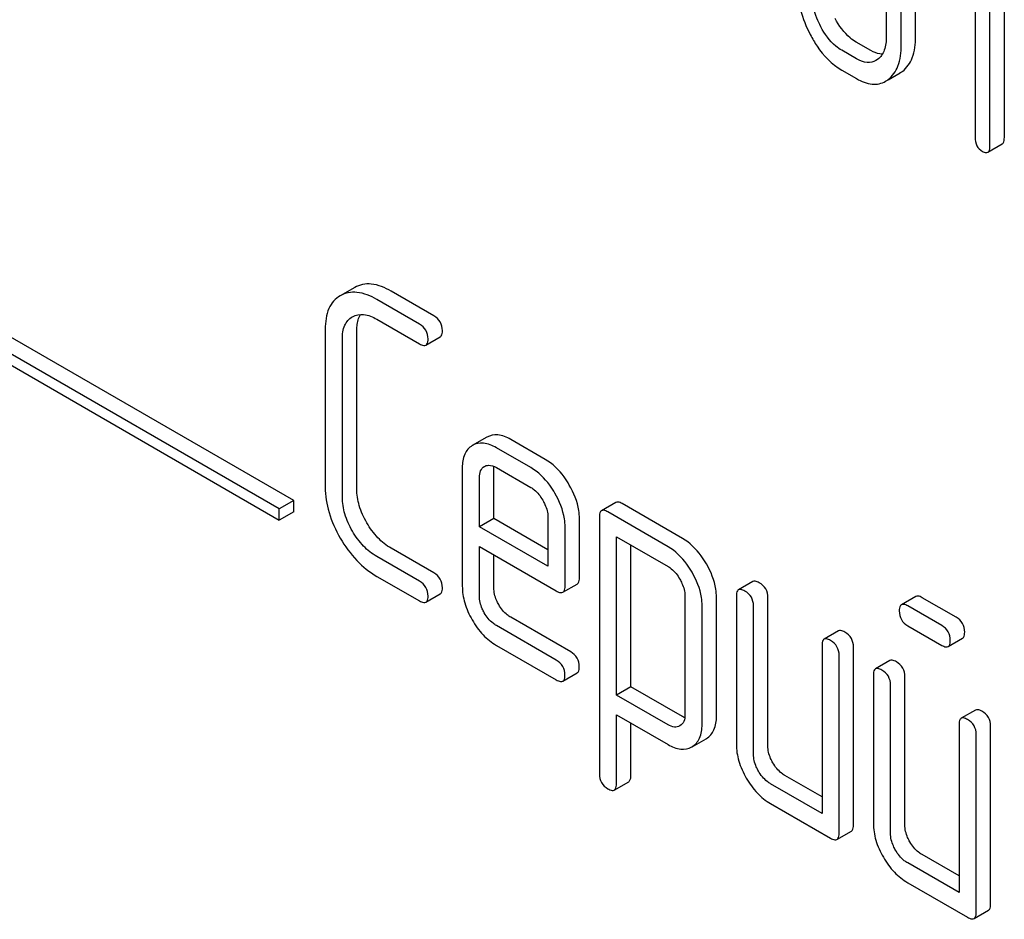
# Model space of a CAD drawing. Units: millimetres. Extents: x 0 to 6269, y -4 to 4433.
# Drawn here: x 4818 to 4833, y 2154 to 2167 of the extents above; entities that cross this region are included whole.
import ezdxf

# ---------------------------------------------------------------- set-up
doc = ezdxf.new("R2010")
doc.units = ezdxf.units.MM
doc.header["$LTSCALE"] = 344.776119
doc.layers.get('0').update_dxf_attribs({"linetype": 'CONTINUOUS'})

msp = doc.modelspace()

# ---------------------------------------------------------------- linework, layer by layer
at = {"color": 7, "linetype": 'Continuous'}
for p, q in [((4831.194, 2169.372), (4831.194, 2167.038)), ((4831.625, 2167.034), (4831.625, 2169.368)), ((4832.935, 2165.548), (4832.935, 2169.342)), ((4831.413, 2166.911), (4831.413, 2169.246)), ((4832.722, 2165.426), (4832.722, 2169.22)), ((4832.504, 2168.993), (4832.504, 2165.552)), ((4822.237, 2160.066), (4809.509, 2167.414)), ((4822.45, 2160.188), (4809.722, 2167.537)), ((4809.509, 2167.251), (4822.237, 2159.902)), ((4830.755, 2166.708), (4830.536, 2166.834)), ((4830.967, 2166.83), (4830.749, 2166.956)), ((4831.065, 2166.699), (4831.041, 2166.683)), ((4830.536, 2166.542), (4830.755, 2166.416)), ((4831.221, 2166.4), (4831.396, 2166.5)), ((4832.691, 2165.329), (4832.903, 2165.452)), ((4823.35, 2163.334), (4823.135, 2163.21)), ((4824.518, 2162.916), (4823.889, 2163.279)), ((4824.306, 2162.793), (4823.677, 2163.157)), ((4823.315, 2162.9), (4823.317, 2162.901)), ((4823.677, 2162.865), (4824.306, 2162.502)), ((4822.916, 2162.72), (4822.916, 2160.386)), ((4823.381, 2160.363), (4823.381, 2162.697)), ((4824.401, 2162.483), (4824.613, 2162.606)), ((4823.169, 2160.24), (4823.169, 2162.575)), ((4825.3, 2161.125), (4825.085, 2161.001)), ((4826.161, 2160.797), (4825.653, 2161.091)), ((4825.949, 2160.675), (4825.441, 2160.968)), ((4824.938, 2160.675), (4824.938, 2158.927)), ((4825.263, 2160.692), (4825.266, 2160.694)), ((4825.403, 2159.925), (4825.403, 2160.651)), ((4825.441, 2160.676), (4825.949, 2160.383)), ((4825.191, 2159.802), (4825.191, 2160.529)), ((4822.45, 2160.188), (4822.237, 2160.066)), ((4822.45, 2160.025), (4822.45, 2160.188)), ((4827.203, 2160.162), (4826.991, 2160.04)), ((4828.185, 2159.632), (4827.298, 2160.144)), ((4822.237, 2159.902), (4822.237, 2160.066)), ((4822.45, 2160.025), (4822.237, 2159.902)), ((4827.973, 2159.509), (4827.086, 2160.021)), ((4825.403, 2159.925), (4825.191, 2159.802)), ((4826.202, 2159.464), (4825.403, 2159.925)), ((4826.202, 2159.945), (4826.202, 2159.219)), ((4826.666, 2159.049), (4826.666, 2159.922)), ((4826.96, 2159.948), (4826.96, 2156.155)), ((4826.202, 2159.219), (4825.191, 2159.802)), ((4826.454, 2158.927), (4826.454, 2159.799)), ((4827.212, 2157.319), (4827.212, 2159.656)), ((4827.212, 2159.656), (4827.973, 2159.217)), ((4824.518, 2159.122), (4823.889, 2159.486)), ((4825.191, 2158.781), (4825.191, 2159.511)), ((4825.191, 2159.511), (4826.325, 2158.855)), ((4827.425, 2157.442), (4827.425, 2159.534)), ((4824.306, 2159), (4823.677, 2159.363)), ((4825.403, 2158.903), (4825.403, 2159.388)), ((4823.677, 2159.071), (4824.306, 2158.708)), ((4829.225, 2158.995), (4829.013, 2158.873)), ((4826.423, 2158.836), (4826.635, 2158.958)), ((4824.401, 2158.69), (4824.613, 2158.812)), ((4828.223, 2158.784), (4828.223, 2157.03)), ((4828.688, 2157.007), (4828.688, 2158.761)), ((4828.981, 2158.781), (4828.981, 2156.592)), ((4829.446, 2156.569), (4829.446, 2158.758)), ((4831.628, 2158.775), (4831.416, 2158.652)), ((4832.224, 2158.467), (4831.723, 2158.756)), ((4828.476, 2156.884), (4828.476, 2158.638)), ((4829.234, 2156.447), (4829.234, 2158.635)), ((4832.012, 2158.345), (4831.511, 2158.634)), ((4826.538, 2157.957), (4825.653, 2158.467)), ((4826.325, 2157.834), (4825.441, 2158.345)), ((4830.489, 2158.265), (4830.276, 2158.143)), ((4831.511, 2158.342), (4832.012, 2158.053)), ((4832.107, 2158.035), (4832.319, 2158.157)), ((4825.441, 2158.053), (4826.325, 2157.542)), ((4830.245, 2158.052), (4830.245, 2155.571)), ((4830.71, 2155.402), (4830.71, 2158.028)), ((4830.498, 2155.279), (4830.498, 2157.906)), ((4831.247, 2157.828), (4831.035, 2157.705)), ((4826.42, 2157.524), (4826.632, 2157.646)), ((4831.003, 2157.614), (4831.003, 2155.425)), ((4831.468, 2155.402), (4831.468, 2157.59)), ((4827.425, 2157.442), (4827.212, 2157.319)), ((4828.185, 2157.002), (4827.425, 2157.442)), ((4831.256, 2155.279), (4831.256, 2157.468)), ((4827.973, 2156.88), (4827.212, 2157.319)), ((4832.51, 2157.098), (4832.298, 2156.976)), ((4827.212, 2156.009), (4827.212, 2157.027)), ((4827.212, 2157.027), (4827.973, 2156.588)), ((4827.425, 2156.131), (4827.425, 2156.905)), ((4828.149, 2156.866), (4828.147, 2156.865)), ((4832.267, 2156.884), (4832.267, 2154.404)), ((4832.732, 2154.235), (4832.732, 2156.861)), ((4828.327, 2156.556), (4828.534, 2156.675)), ((4828.534, 2156.675), (4828.539, 2156.678)), ((4832.52, 2154.112), (4832.52, 2156.738)), ((4828.322, 2156.553), (4828.327, 2156.556)), ((4830.245, 2155.816), (4829.699, 2156.131)), ((4827.181, 2155.918), (4827.393, 2156.041)), ((4830.245, 2155.571), (4829.487, 2156.009)), ((4829.487, 2155.717), (4830.371, 2155.206)), ((4830.466, 2155.188), (4830.678, 2155.31)), ((4832.267, 2154.649), (4831.721, 2154.964)), ((4832.267, 2154.404), (4831.509, 2154.842)), ((4831.509, 2154.55), (4832.393, 2154.039)), ((4832.488, 2154.021), (4832.7, 2154.143))]:
    msp.add_line(p, q, dxfattribs=at)
for centre in [(4831.208, 2166.824), (4830.996, 2166.702)]:
    msp.add_arc(centre, 0.374, 300.0684, 306.792, dxfattribs=at)
for points, knots in [([(4829.881, 2167.796), (4829.881, 2167.674), (4829.915, 2167.419), (4830.011, 2167.182), (4830.072, 2167.066)], [0, 0, 0, 0, 0.483051, 1, 1, 1, 1]), ([(4830.227, 2167.183), (4830.206, 2167.223), (4830.135, 2167.376), (4830.099, 2167.547), (4830.099, 2167.67)], [0, 0, 0, 0, 0.268632, 1, 1, 1, 1]), ([(4830.749, 2166.956), (4830.718, 2166.974), (4830.589, 2167.065), (4830.496, 2167.198), (4830.439, 2167.306)], [0, 0, 0, 0, 0.225308, 1, 1, 1, 1]), ([(4830.536, 2166.834), (4830.505, 2166.852), (4830.377, 2166.942), (4830.283, 2167.076), (4830.227, 2167.183)], [0, 0, 0, 0, 0.228157, 1, 1, 1, 1]), ([(4830.072, 2167.066), (4830.103, 2167.007), (4830.221, 2166.805), (4830.39, 2166.627), (4830.536, 2166.542)], [0, 0, 0, 0, 0.280844, 1, 1, 1, 1]), ([(4831.194, 2167.038), (4831.194, 2166.969), (4831.183, 2166.842), (4831.11, 2166.732), (4831.065, 2166.699)], [0, 0, 0, 0, 0.550505, 1, 1, 1, 1]), ([(4831.432, 2166.524), (4831.498, 2166.573), (4831.608, 2166.739), (4831.625, 2166.929), (4831.625, 2167.034)], [0, 0, 0, 0, 0.437948, 1, 1, 1, 1]), ([(4831.135, 2166.776), (4831.122, 2166.776), (4831.063, 2166.783), (4831.007, 2166.807), (4830.967, 2166.83)], [0, 0, 0, 0, 0.224036, 1, 1, 1, 1]), ([(4831.22, 2166.402), (4831.286, 2166.451), (4831.396, 2166.616), (4831.413, 2166.806), (4831.413, 2166.911)], [0, 0, 0, 0, 0.437948, 1, 1, 1, 1]), ([(4831.041, 2166.683), (4831.002, 2166.661), (4830.898, 2166.639), (4830.803, 2166.68), (4830.755, 2166.708)], [0, 0, 0, 0, 0.448072, 1, 1, 1, 1]), ([(4830.755, 2166.416), (4830.826, 2166.375), (4830.937, 2166.328), (4831.089, 2166.335), (4831.154, 2166.361), (4831.183, 2166.378)], [0, 0, 0, 0, 0.543777, 0.773508, 1, 1, 1, 1]), ([(4832.504, 2165.552), (4832.504, 2165.509), (4832.516, 2165.424), (4832.579, 2165.363), (4832.613, 2165.343)], [0, 0, 0, 0, 0.522632, 1, 1, 1, 1]), ([(4832.903, 2165.452), (4832.909, 2165.455), (4832.934, 2165.481), (4832.935, 2165.52), (4832.935, 2165.548)], [0, 0, 0, 0, 0.178583, 1, 1, 1, 1]), ([(4832.691, 2165.329), (4832.697, 2165.332), (4832.722, 2165.358), (4832.722, 2165.397), (4832.722, 2165.426)], [0, 0, 0, 0, 0.178583, 1, 1, 1, 1]), ([(4832.613, 2165.343), (4832.621, 2165.339), (4832.644, 2165.326), (4832.676, 2165.32), (4832.691, 2165.329)], [0, 0, 0, 0, 0.329582, 1, 1, 1, 1]), ([(4823.889, 2163.279), (4823.799, 2163.331), (4823.658, 2163.392), (4823.467, 2163.385), (4823.386, 2163.355), (4823.35, 2163.334)], [0, 0, 0, 0, 0.55204, 0.779814, 1, 1, 1, 1]), ([(4823.135, 2163.21), (4823.1, 2163.19), (4823.033, 2163.136), (4822.934, 2162.974), (4822.916, 2162.823), (4822.916, 2162.72)], [0, 0, 0, 0, 0.221453, 0.449666, 1, 1, 1, 1]), ([(4823.677, 2163.157), (4823.587, 2163.209), (4823.446, 2163.269), (4823.255, 2163.263), (4823.174, 2163.232), (4823.138, 2163.212)], [0, 0, 0, 0, 0.55204, 0.779814, 1, 1, 1, 1]), ([(4823.169, 2162.575), (4823.169, 2162.643), (4823.181, 2162.77), (4823.267, 2162.872), (4823.315, 2162.9)], [0, 0, 0, 0, 0.552857, 1, 1, 1, 1]), ([(4823.317, 2162.901), (4823.366, 2162.928), (4823.498, 2162.952), (4823.617, 2162.899), (4823.677, 2162.865)], [0, 0, 0, 0, 0.447762, 1, 1, 1, 1]), ([(4823.381, 2162.697), (4823.381, 2162.721), (4823.385, 2162.802), (4823.406, 2162.886), (4823.437, 2162.935)], [0, 0, 0, 0, 0.286938, 1, 1, 1, 1]), ([(4824.645, 2162.697), (4824.645, 2162.741), (4824.625, 2162.832), (4824.556, 2162.894), (4824.518, 2162.916)], [0, 0, 0, 0, 0.500001, 1, 1, 1, 1]), ([(4824.433, 2162.575), (4824.433, 2162.618), (4824.413, 2162.709), (4824.344, 2162.772), (4824.306, 2162.793)], [0, 0, 0, 0, 0.500001, 1, 1, 1, 1]), ([(4824.613, 2162.606), (4824.619, 2162.609), (4824.643, 2162.633), (4824.645, 2162.67), (4824.645, 2162.697)], [0, 0, 0, 0, 0.186091, 1, 1, 1, 1]), ([(4824.306, 2162.502), (4824.316, 2162.496), (4824.344, 2162.481), (4824.382, 2162.472), (4824.401, 2162.483)], [0, 0, 0, 0, 0.335828, 1, 1, 1, 1]), ([(4824.401, 2162.483), (4824.406, 2162.486), (4824.431, 2162.51), (4824.433, 2162.548), (4824.433, 2162.575)], [0, 0, 0, 0, 0.186091, 1, 1, 1, 1]), ([(4825.653, 2161.091), (4825.594, 2161.125), (4825.478, 2161.176), (4825.348, 2161.152), (4825.3, 2161.125)], [0, 0, 0, 0, 0.552145, 1, 1, 1, 1]), ([(4825.441, 2160.968), (4825.382, 2161.002), (4825.265, 2161.054), (4825.135, 2161.03), (4825.088, 2161.002)], [0, 0, 0, 0, 0.552145, 1, 1, 1, 1]), ([(4825.085, 2161.001), (4825.037, 2160.972), (4824.951, 2160.87), (4824.938, 2160.743), (4824.938, 2160.675)], [0, 0, 0, 0, 0.452031, 1, 1, 1, 1]), ([(4826.517, 2160.419), (4826.494, 2160.461), (4826.4, 2160.607), (4826.271, 2160.734), (4826.161, 2160.797)], [0, 0, 0, 0, 0.273218, 1, 1, 1, 1]), ([(4825.191, 2160.529), (4825.191, 2160.563), (4825.197, 2160.627), (4825.24, 2160.678), (4825.263, 2160.692)], [0, 0, 0, 0, 0.552446, 1, 1, 1, 1]), ([(4825.292, 2160.705), (4825.303, 2160.709), (4825.354, 2160.717), (4825.406, 2160.696), (4825.441, 2160.676)], [0, 0, 0, 0, 0.2199, 1, 1, 1, 1]), ([(4826.305, 2160.297), (4826.281, 2160.338), (4826.188, 2160.485), (4826.058, 2160.612), (4825.949, 2160.675)], [0, 0, 0, 0, 0.273218, 1, 1, 1, 1]), ([(4822.916, 2160.386), (4822.916, 2160.261), (4822.958, 2159.997), (4823.069, 2159.755), (4823.138, 2159.636)], [0, 0, 0, 0, 0.475408, 1, 1, 1, 1]), ([(4823.53, 2159.862), (4823.483, 2159.942), (4823.409, 2160.103), (4823.381, 2160.279), (4823.381, 2160.363)], [0, 0, 0, 0, 0.526301, 1, 1, 1, 1]), ([(4825.949, 2160.383), (4825.966, 2160.373), (4826.038, 2160.323), (4826.092, 2160.252), (4826.126, 2160.193)], [0, 0, 0, 0, 0.228476, 1, 1, 1, 1]), ([(4826.454, 2159.799), (4826.454, 2159.84), (4826.44, 2160.015), (4826.372, 2160.181), (4826.305, 2160.297)], [0, 0, 0, 0, 0.232907, 1, 1, 1, 1]), ([(4826.666, 2159.922), (4826.666, 2159.963), (4826.652, 2160.137), (4826.584, 2160.304), (4826.517, 2160.419)], [0, 0, 0, 0, 0.232907, 1, 1, 1, 1]), ([(4823.317, 2159.739), (4823.271, 2159.819), (4823.196, 2159.98), (4823.169, 2160.157), (4823.169, 2160.24)], [0, 0, 0, 0, 0.526915, 1, 1, 1, 1]), ([(4826.126, 2160.193), (4826.137, 2160.173), (4826.178, 2160.096), (4826.202, 2160.009), (4826.202, 2159.945)], [0, 0, 0, 0, 0.267232, 1, 1, 1, 1]), ([(4827.298, 2160.144), (4827.289, 2160.149), (4827.26, 2160.164), (4827.222, 2160.173), (4827.203, 2160.162)], [0, 0, 0, 0, 0.339156, 1, 1, 1, 1]), ([(4826.991, 2160.04), (4826.986, 2160.037), (4826.961, 2160.013), (4826.96, 2159.975), (4826.96, 2159.948)], [0, 0, 0, 0, 0.188255, 1, 1, 1, 1]), ([(4827.086, 2160.021), (4827.076, 2160.027), (4827.048, 2160.042), (4827.01, 2160.051), (4826.991, 2160.04)], [0, 0, 0, 0, 0.339156, 1, 1, 1, 1]), ([(4823.889, 2159.486), (4823.817, 2159.527), (4823.678, 2159.639), (4823.576, 2159.782), (4823.53, 2159.862)], [0, 0, 0, 0, 0.475339, 1, 1, 1, 1]), ([(4823.677, 2159.363), (4823.605, 2159.405), (4823.467, 2159.516), (4823.364, 2159.66), (4823.317, 2159.739)], [0, 0, 0, 0, 0.473173, 1, 1, 1, 1]), ([(4823.138, 2159.636), (4823.207, 2159.517), (4823.361, 2159.301), (4823.569, 2159.134), (4823.677, 2159.071)], [0, 0, 0, 0, 0.523499, 1, 1, 1, 1]), ([(4828.539, 2159.255), (4828.515, 2159.296), (4828.422, 2159.442), (4828.294, 2159.569), (4828.185, 2159.632)], [0, 0, 0, 0, 0.274635, 1, 1, 1, 1]), ([(4828.327, 2159.133), (4828.303, 2159.174), (4828.21, 2159.319), (4828.082, 2159.446), (4827.973, 2159.509)], [0, 0, 0, 0, 0.274635, 1, 1, 1, 1]), ([(4824.645, 2158.903), (4824.645, 2158.947), (4824.625, 2159.038), (4824.556, 2159.1), (4824.518, 2159.122)], [0, 0, 0, 0, 0.500002, 1, 1, 1, 1]), ([(4827.973, 2159.217), (4827.99, 2159.207), (4828.061, 2159.158), (4828.114, 2159.087), (4828.147, 2159.029)], [0, 0, 0, 0, 0.228558, 1, 1, 1, 1]), ([(4828.476, 2158.638), (4828.476, 2158.678), (4828.462, 2158.852), (4828.394, 2159.017), (4828.327, 2159.133)], [0, 0, 0, 0, 0.230943, 1, 1, 1, 1]), ([(4828.688, 2158.761), (4828.688, 2158.801), (4828.674, 2158.974), (4828.606, 2159.14), (4828.539, 2159.255)], [0, 0, 0, 0, 0.230943, 1, 1, 1, 1]), ([(4824.433, 2158.781), (4824.433, 2158.825), (4824.413, 2158.916), (4824.344, 2158.978), (4824.306, 2159)], [0, 0, 0, 0, 0.500002, 1, 1, 1, 1]), ([(4826.635, 2158.958), (4826.64, 2158.961), (4826.665, 2158.985), (4826.666, 2159.023), (4826.666, 2159.049)], [0, 0, 0, 0, 0.186678, 1, 1, 1, 1]), ([(4828.147, 2159.029), (4828.159, 2159.009), (4828.199, 2158.933), (4828.223, 2158.847), (4828.223, 2158.784)], [0, 0, 0, 0, 0.266878, 1, 1, 1, 1]), ([(4829.32, 2158.976), (4829.31, 2158.982), (4829.282, 2158.997), (4829.244, 2159.006), (4829.225, 2158.995)], [0, 0, 0, 0, 0.339156, 1, 1, 1, 1]), ([(4829.446, 2158.758), (4829.446, 2158.801), (4829.427, 2158.892), (4829.358, 2158.955), (4829.32, 2158.976)], [0, 0, 0, 0, 0.500002, 1, 1, 1, 1]), ([(4824.613, 2158.812), (4824.619, 2158.815), (4824.643, 2158.839), (4824.645, 2158.876), (4824.645, 2158.903)], [0, 0, 0, 0, 0.186091, 1, 1, 1, 1]), ([(4824.938, 2158.927), (4824.938, 2158.844), (4824.965, 2158.668), (4825.038, 2158.507), (4825.084, 2158.428)], [0, 0, 0, 0, 0.47534, 1, 1, 1, 1]), ([(4825.475, 2158.654), (4825.464, 2158.675), (4825.424, 2158.752), (4825.403, 2158.84), (4825.403, 2158.903)], [0, 0, 0, 0, 0.276122, 1, 1, 1, 1]), ([(4826.325, 2158.855), (4826.335, 2158.85), (4826.364, 2158.834), (4826.404, 2158.825), (4826.423, 2158.836)], [0, 0, 0, 0, 0.338116, 1, 1, 1, 1]), ([(4826.423, 2158.836), (4826.428, 2158.839), (4826.453, 2158.863), (4826.454, 2158.9), (4826.454, 2158.927)], [0, 0, 0, 0, 0.186678, 1, 1, 1, 1]), ([(4829.013, 2158.873), (4829.007, 2158.869), (4828.983, 2158.845), (4828.981, 2158.808), (4828.981, 2158.781)], [0, 0, 0, 0, 0.188255, 1, 1, 1, 1]), ([(4829.108, 2158.854), (4829.098, 2158.86), (4829.07, 2158.874), (4829.032, 2158.883), (4829.013, 2158.873)], [0, 0, 0, 0, 0.339156, 1, 1, 1, 1]), ([(4829.234, 2158.635), (4829.234, 2158.679), (4829.215, 2158.77), (4829.146, 2158.832), (4829.108, 2158.854)], [0, 0, 0, 0, 0.500002, 1, 1, 1, 1]), ([(4824.306, 2158.708), (4824.316, 2158.703), (4824.344, 2158.688), (4824.382, 2158.679), (4824.401, 2158.69)], [0, 0, 0, 0, 0.335828, 1, 1, 1, 1]), ([(4824.401, 2158.69), (4824.406, 2158.693), (4824.431, 2158.716), (4824.433, 2158.754), (4824.433, 2158.781)], [0, 0, 0, 0, 0.186091, 1, 1, 1, 1]), ([(4825.263, 2158.531), (4825.252, 2158.551), (4825.212, 2158.629), (4825.191, 2158.717), (4825.191, 2158.781)], [0, 0, 0, 0, 0.268221, 1, 1, 1, 1]), ([(4831.723, 2158.756), (4831.714, 2158.762), (4831.686, 2158.777), (4831.647, 2158.786), (4831.628, 2158.775)], [0, 0, 0, 0, 0.339156, 1, 1, 1, 1]), ([(4825.653, 2158.467), (4825.635, 2158.477), (4825.563, 2158.526), (4825.508, 2158.596), (4825.475, 2158.654)], [0, 0, 0, 0, 0.236271, 1, 1, 1, 1]), ([(4831.416, 2158.652), (4831.411, 2158.649), (4831.386, 2158.625), (4831.385, 2158.588), (4831.385, 2158.561)], [0, 0, 0, 0, 0.188255, 1, 1, 1, 1]), ([(4831.385, 2158.561), (4831.385, 2158.517), (4831.403, 2158.425), (4831.473, 2158.364), (4831.511, 2158.342)], [0, 0, 0, 0, 0.5, 1, 1, 1, 1]), ([(4831.511, 2158.634), (4831.502, 2158.639), (4831.473, 2158.654), (4831.435, 2158.663), (4831.416, 2158.652)], [0, 0, 0, 0, 0.339156, 1, 1, 1, 1]), ([(4825.084, 2158.428), (4825.129, 2158.349), (4825.231, 2158.205), (4825.369, 2158.094), (4825.441, 2158.053)], [0, 0, 0, 0, 0.522907, 1, 1, 1, 1]), ([(4825.441, 2158.345), (4825.424, 2158.355), (4825.352, 2158.403), (4825.296, 2158.473), (4825.263, 2158.531)], [0, 0, 0, 0, 0.22845, 1, 1, 1, 1]), ([(4832.35, 2158.248), (4832.35, 2158.292), (4832.33, 2158.383), (4832.262, 2158.445), (4832.224, 2158.467)], [0, 0, 0, 0, 0.500001, 1, 1, 1, 1]), ([(4830.584, 2158.247), (4830.574, 2158.253), (4830.546, 2158.267), (4830.507, 2158.276), (4830.489, 2158.265)], [0, 0, 0, 0, 0.339156, 1, 1, 1, 1]), ([(4830.71, 2158.028), (4830.71, 2158.072), (4830.69, 2158.163), (4830.621, 2158.225), (4830.584, 2158.247)], [0, 0, 0, 0, 0.500002, 1, 1, 1, 1]), ([(4832.138, 2158.126), (4832.138, 2158.17), (4832.118, 2158.261), (4832.05, 2158.323), (4832.012, 2158.345)], [0, 0, 0, 0, 0.500001, 1, 1, 1, 1]), ([(4832.319, 2158.157), (4832.324, 2158.16), (4832.349, 2158.184), (4832.35, 2158.221), (4832.35, 2158.248)], [0, 0, 0, 0, 0.186091, 1, 1, 1, 1]), ([(4830.276, 2158.143), (4830.271, 2158.14), (4830.247, 2158.116), (4830.245, 2158.078), (4830.245, 2158.052)], [0, 0, 0, 0, 0.188255, 1, 1, 1, 1]), ([(4830.371, 2158.124), (4830.362, 2158.13), (4830.334, 2158.145), (4830.295, 2158.154), (4830.276, 2158.143)], [0, 0, 0, 0, 0.339156, 1, 1, 1, 1]), ([(4830.498, 2157.906), (4830.498, 2157.949), (4830.478, 2158.04), (4830.409, 2158.103), (4830.371, 2158.124)], [0, 0, 0, 0, 0.500002, 1, 1, 1, 1]), ([(4832.107, 2158.035), (4832.112, 2158.038), (4832.136, 2158.061), (4832.138, 2158.099), (4832.138, 2158.126)], [0, 0, 0, 0, 0.186091, 1, 1, 1, 1]), ([(4826.664, 2157.738), (4826.664, 2157.781), (4826.644, 2157.872), (4826.575, 2157.935), (4826.538, 2157.957)], [0, 0, 0, 0, 0.500002, 1, 1, 1, 1]), ([(4832.012, 2158.053), (4832.021, 2158.048), (4832.049, 2158.033), (4832.088, 2158.024), (4832.107, 2158.035)], [0, 0, 0, 0, 0.335828, 1, 1, 1, 1]), ([(4826.452, 2157.615), (4826.452, 2157.659), (4826.432, 2157.75), (4826.363, 2157.812), (4826.325, 2157.834)], [0, 0, 0, 0, 0.500002, 1, 1, 1, 1]), ([(4831.342, 2157.809), (4831.332, 2157.815), (4831.304, 2157.83), (4831.266, 2157.839), (4831.247, 2157.828)], [0, 0, 0, 0, 0.33915, 1, 1, 1, 1]), ([(4831.468, 2157.59), (4831.468, 2157.634), (4831.448, 2157.725), (4831.38, 2157.787), (4831.342, 2157.809)], [0, 0, 0, 0, 0.500002, 1, 1, 1, 1]), ([(4826.632, 2157.646), (4826.638, 2157.649), (4826.662, 2157.673), (4826.664, 2157.711), (4826.664, 2157.738)], [0, 0, 0, 0, 0.186091, 1, 1, 1, 1]), ([(4831.035, 2157.705), (4831.029, 2157.702), (4831.005, 2157.678), (4831.003, 2157.641), (4831.003, 2157.614)], [0, 0, 0, 0, 0.188256, 1, 1, 1, 1]), ([(4831.13, 2157.687), (4831.12, 2157.692), (4831.092, 2157.707), (4831.053, 2157.716), (4831.035, 2157.705)], [0, 0, 0, 0, 0.33915, 1, 1, 1, 1]), ([(4831.256, 2157.468), (4831.256, 2157.512), (4831.236, 2157.603), (4831.168, 2157.665), (4831.13, 2157.687)], [0, 0, 0, 0, 0.500002, 1, 1, 1, 1]), ([(4826.325, 2157.542), (4826.335, 2157.537), (4826.363, 2157.522), (4826.401, 2157.513), (4826.42, 2157.524)], [0, 0, 0, 0, 0.335828, 1, 1, 1, 1]), ([(4826.42, 2157.524), (4826.426, 2157.527), (4826.45, 2157.551), (4826.452, 2157.588), (4826.452, 2157.615)], [0, 0, 0, 0, 0.186091, 1, 1, 1, 1]), ([(4832.605, 2157.08), (4832.596, 2157.085), (4832.568, 2157.1), (4832.529, 2157.109), (4832.51, 2157.098)], [0, 0, 0, 0, 0.33915, 1, 1, 1, 1]), ([(4828.223, 2157.03), (4828.223, 2156.996), (4828.217, 2156.931), (4828.173, 2156.881), (4828.149, 2156.866)], [0, 0, 0, 0, 0.552019, 1, 1, 1, 1]), ([(4828.539, 2156.678), (4828.587, 2156.708), (4828.674, 2156.809), (4828.688, 2156.938), (4828.688, 2157.007)], [0, 0, 0, 0, 0.450769, 1, 1, 1, 1]), ([(4832.298, 2156.976), (4832.293, 2156.973), (4832.268, 2156.949), (4832.267, 2156.911), (4832.267, 2156.884)], [0, 0, 0, 0, 0.188256, 1, 1, 1, 1]), ([(4832.393, 2156.957), (4832.384, 2156.963), (4832.355, 2156.978), (4832.317, 2156.987), (4832.298, 2156.976)], [0, 0, 0, 0, 0.33915, 1, 1, 1, 1]), ([(4832.52, 2156.738), (4832.52, 2156.782), (4832.5, 2156.873), (4832.431, 2156.935), (4832.393, 2156.957)], [0, 0, 0, 0, 0.500002, 1, 1, 1, 1]), ([(4832.732, 2156.861), (4832.732, 2156.905), (4832.712, 2156.995), (4832.643, 2157.058), (4832.605, 2157.08)], [0, 0, 0, 0, 0.500002, 1, 1, 1, 1]), ([(4828.147, 2156.865), (4828.123, 2156.851), (4828.06, 2156.838), (4828.002, 2156.863), (4827.973, 2156.88)], [0, 0, 0, 0, 0.447989, 1, 1, 1, 1]), ([(4828.327, 2156.556), (4828.375, 2156.585), (4828.462, 2156.687), (4828.476, 2156.816), (4828.476, 2156.884)], [0, 0, 0, 0, 0.450769, 1, 1, 1, 1]), ([(4827.973, 2156.588), (4828.031, 2156.555), (4828.146, 2156.503), (4828.274, 2156.526), (4828.322, 2156.553)], [0, 0, 0, 0, 0.549444, 1, 1, 1, 1]), ([(4828.981, 2156.592), (4828.981, 2156.509), (4829.009, 2156.334), (4829.082, 2156.173), (4829.128, 2156.093)], [0, 0, 0, 0, 0.475365, 1, 1, 1, 1]), ([(4829.52, 2156.319), (4829.508, 2156.34), (4829.467, 2156.418), (4829.446, 2156.506), (4829.446, 2156.569)], [0, 0, 0, 0, 0.27617, 1, 1, 1, 1]), ([(4829.307, 2156.197), (4829.296, 2156.217), (4829.256, 2156.295), (4829.234, 2156.383), (4829.234, 2156.447)], [0, 0, 0, 0, 0.26826, 1, 1, 1, 1]), ([(4829.699, 2156.131), (4829.681, 2156.141), (4829.609, 2156.19), (4829.553, 2156.262), (4829.52, 2156.319)], [0, 0, 0, 0, 0.234071, 1, 1, 1, 1]), ([(4826.96, 2156.155), (4826.96, 2156.111), (4826.978, 2156.02), (4827.048, 2155.958), (4827.086, 2155.936)], [0, 0, 0, 0, 0.496541, 1, 1, 1, 1]), ([(4827.393, 2156.041), (4827.398, 2156.044), (4827.423, 2156.067), (4827.425, 2156.105), (4827.425, 2156.131)], [0, 0, 0, 0, 0.189487, 1, 1, 1, 1]), ([(4829.128, 2156.093), (4829.174, 2156.014), (4829.276, 2155.87), (4829.415, 2155.759), (4829.487, 2155.717)], [0, 0, 0, 0, 0.524636, 1, 1, 1, 1]), ([(4829.487, 2156.009), (4829.47, 2156.019), (4829.397, 2156.068), (4829.341, 2156.139), (4829.307, 2156.197)], [0, 0, 0, 0, 0.228427, 1, 1, 1, 1]), ([(4827.086, 2155.936), (4827.096, 2155.93), (4827.124, 2155.916), (4827.162, 2155.907), (4827.181, 2155.918)], [0, 0, 0, 0, 0.334989, 1, 1, 1, 1]), ([(4827.181, 2155.918), (4827.186, 2155.921), (4827.211, 2155.945), (4827.212, 2155.982), (4827.212, 2156.009)], [0, 0, 0, 0, 0.189487, 1, 1, 1, 1]), ([(4830.678, 2155.31), (4830.684, 2155.313), (4830.708, 2155.337), (4830.71, 2155.375), (4830.71, 2155.402)], [0, 0, 0, 0, 0.186091, 1, 1, 1, 1]), ([(4831.003, 2155.425), (4831.003, 2155.342), (4831.03, 2155.166), (4831.104, 2155.006), (4831.15, 2154.926)], [0, 0, 0, 0, 0.475365, 1, 1, 1, 1]), ([(4831.541, 2155.152), (4831.529, 2155.173), (4831.489, 2155.251), (4831.468, 2155.339), (4831.468, 2155.402)], [0, 0, 0, 0, 0.276165, 1, 1, 1, 1]), ([(4830.371, 2155.206), (4830.381, 2155.201), (4830.409, 2155.186), (4830.447, 2155.177), (4830.466, 2155.188)], [0, 0, 0, 0, 0.335828, 1, 1, 1, 1]), ([(4830.466, 2155.188), (4830.472, 2155.191), (4830.496, 2155.215), (4830.498, 2155.252), (4830.498, 2155.279)], [0, 0, 0, 0, 0.186091, 1, 1, 1, 1]), ([(4831.329, 2155.03), (4831.318, 2155.05), (4831.277, 2155.127), (4831.256, 2155.215), (4831.256, 2155.279)], [0, 0, 0, 0, 0.268259, 1, 1, 1, 1]), ([(4831.721, 2154.964), (4831.703, 2154.974), (4831.63, 2155.023), (4831.575, 2155.094), (4831.541, 2155.152)], [0, 0, 0, 0, 0.234075, 1, 1, 1, 1]), ([(4831.15, 2154.926), (4831.196, 2154.847), (4831.298, 2154.703), (4831.437, 2154.591), (4831.509, 2154.55)], [0, 0, 0, 0, 0.524638, 1, 1, 1, 1]), ([(4831.509, 2154.842), (4831.491, 2154.852), (4831.419, 2154.9), (4831.363, 2154.971), (4831.329, 2155.03)], [0, 0, 0, 0, 0.228427, 1, 1, 1, 1]), ([(4832.7, 2154.143), (4832.706, 2154.146), (4832.73, 2154.17), (4832.732, 2154.208), (4832.732, 2154.235)], [0, 0, 0, 0, 0.186091, 1, 1, 1, 1]), ([(4832.393, 2154.039), (4832.403, 2154.034), (4832.431, 2154.019), (4832.469, 2154.01), (4832.488, 2154.021)], [0, 0, 0, 0, 0.335828, 1, 1, 1, 1]), ([(4832.488, 2154.021), (4832.493, 2154.024), (4832.518, 2154.048), (4832.52, 2154.085), (4832.52, 2154.112)], [0, 0, 0, 0, 0.186091, 1, 1, 1, 1])]:
    msp.add_open_spline(points, degree=3, knots=knots, dxfattribs=at)
for points in [[(4825.266, 2160.694), (4825.274, 2160.698), (4825.283, 2160.702), (4825.292, 2160.705)], [(4825.403, 2160.651), (4825.403, 2160.666), (4825.404, 2160.68), (4825.405, 2160.694)], [(4828.22, 2156.985), (4828.208, 2156.99), (4828.197, 2156.996), (4828.185, 2157.002)]]:
    msp.add_open_spline(points, degree=3, dxfattribs=at)

doc.saveas('drawing.dxf')
